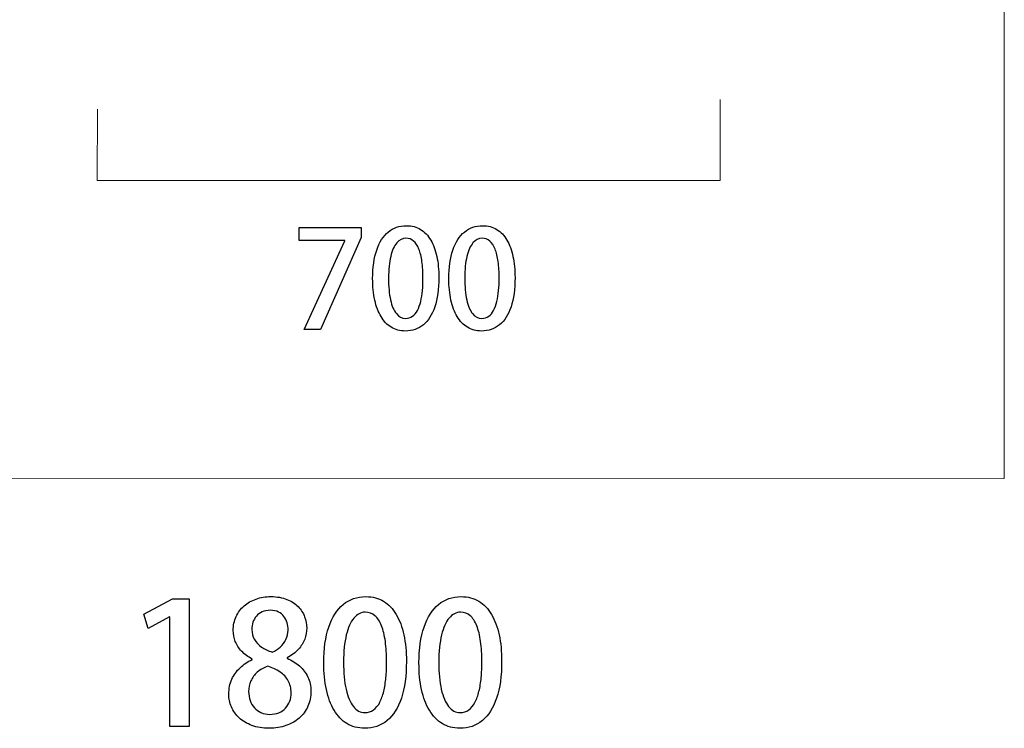
# Model space of a CAD drawing. Units: millimetres. Extents: x -100 to 97, y -107 to 130.
# Drawn here: x -33 to -23, y -92 to -84 of the extents above; entities that cross this region are included whole.
import ezdxf

# ---------------------------------------------------------------- set-up
doc = ezdxf.new("R2010")
doc.units = ezdxf.units.MM
doc.header["$MEASUREMENT"] = 0

msp = doc.modelspace()

# ---------------------------------------------------------------- linework, layer by layer
at = {"color": 242, "lineweight": 9}
msp.add_open_spline([(-37.3516, -83.6297), (-37.3516, -83.6297), (-37.3525, -88.9506), (-37.3525, -88.9506), (-37.3525, -88.9506), (-37.3525, -88.9506), (-22.6161, -88.949), (-22.6161, -88.949), (-22.6161, -88.949), (-22.6161, -88.949), (-22.6166, -82.9044), (-22.6166, -82.9044)], degree=3, knots=[0, 0, 0, 0, 0.25, 0.25, 0.25, 0.25, 0.5, 0.5, 0.5, 0.5, 1, 1, 1, 1], dxfattribs=at)
at = {"color": 114, "lineweight": 9}
msp.add_open_spline([(-32.0548, -85.106), (-32.0548, -85.106), (-32.0552, -85.8478), (-32.0552, -85.8478), (-32.0552, -85.8478), (-32.0552, -85.8478), (-25.5728, -85.8476), (-25.5728, -85.8476), (-25.5728, -85.8476), (-25.5728, -85.8476), (-25.573, -85.0049), (-25.573, -85.0049)], degree=3, knots=[0, 0, 0, 0, 0.25, 0.25, 0.25, 0.25, 0.5, 0.5, 0.5, 0.5, 1, 1, 1, 1], dxfattribs=at)
at = {"color": 250}
for points, knots in [([(-29.9532, -86.4713), (-29.9532, -86.4713), (-29.479, -86.4713), (-29.479, -86.4713), (-29.479, -86.4713), (-29.479, -86.4713), (-29.479, -86.4741), (-29.479, -86.4741), (-29.479, -86.4741), (-29.479, -86.4741), (-29.9009, -87.3984), (-29.9009, -87.3984), (-29.9009, -87.3984), (-29.9009, -87.3984), (-29.733, -87.3984), (-29.733, -87.3984), (-29.733, -87.3984), (-29.733, -87.3984), (-29.3111, -86.4389), (-29.3111, -86.4389), (-29.3111, -86.4389), (-29.3111, -86.4389), (-29.3111, -86.3358), (-29.3111, -86.3358), (-29.3111, -86.3358), (-29.3111, -86.3358), (-29.9532, -86.3358), (-29.9532, -86.3358), (-29.9532, -86.3358), (-29.9532, -86.3358), (-29.9532, -86.4713), (-29.9532, -86.4713)], [0, 0, 0, 0, 0.1111111, 0.1111111, 0.1111111, 0.1111111, 0.2222222, 0.2222222, 0.2222222, 0.2222222, 0.3333333, 0.3333333, 0.3333333, 0.3333333, 0.4444444, 0.4444444, 0.4444444, 0.4444444, 0.5555556, 0.5555556, 0.5555556, 0.5555556, 0.6666667, 0.6666667, 0.6666667, 0.6666667, 0.7777778, 0.7777778, 0.7777778, 0.7777778, 1, 1, 1, 1]), ([(-28.8497, -87.4139), (-28.7766, -87.4137), (-28.714, -87.3923), (-28.662, -87.3497), (-28.662, -87.3497), (-28.6103, -87.3071), (-28.5706, -87.2444), (-28.543, -87.1618), (-28.543, -87.1618), (-28.5153, -87.079), (-28.5014, -86.9777), (-28.5012, -86.8572), (-28.5012, -86.8572), (-28.5012, -86.7763), (-28.5082, -86.703), (-28.5223, -86.6369), (-28.5223, -86.6369), (-28.5364, -86.571), (-28.5576, -86.5141), (-28.5856, -86.4666), (-28.5856, -86.4666), (-28.6138, -86.4189), (-28.6489, -86.3822), (-28.691, -86.3565), (-28.691, -86.3565), (-28.7333, -86.3307), (-28.7822, -86.3177), (-28.8384, -86.3175), (-28.8384, -86.3175), (-28.912, -86.3177), (-28.9751, -86.3396), (-29.0273, -86.3831), (-29.0273, -86.3831), (-29.0797, -86.4264), (-29.1197, -86.4892), (-29.1477, -86.571), (-29.1477, -86.571), (-29.1754, -86.6531), (-29.1896, -86.7524), (-29.1898, -86.8685), (-29.1898, -86.8685), (-29.1898, -86.9504), (-29.1825, -87.0247), (-29.1677, -87.0915), (-29.1677, -87.0915), (-29.1531, -87.1583), (-29.1315, -87.2157), (-29.1028, -87.2636), (-29.1028, -87.2636), (-29.0741, -87.3116), (-29.0386, -87.3488), (-28.9962, -87.3746), (-28.9962, -87.3746), (-28.9539, -87.4005), (-28.9052, -87.4137), (-28.8497, -87.4139)], [0, 0, 0, 0, 0.0666667, 0.0666667, 0.0666667, 0.0666667, 0.1333333, 0.1333333, 0.1333333, 0.1333333, 0.2, 0.2, 0.2, 0.2, 0.2666667, 0.2666667, 0.2666667, 0.2666667, 0.3333333, 0.3333333, 0.3333333, 0.3333333, 0.4, 0.4, 0.4, 0.4, 0.4666667, 0.4666667, 0.4666667, 0.4666667, 0.5333333, 0.5333333, 0.5333333, 0.5333333, 0.6, 0.6, 0.6, 0.6, 0.6666667, 0.6666667, 0.6666667, 0.6666667, 0.7333333, 0.7333333, 0.7333333, 0.7333333, 0.8, 0.8, 0.8, 0.8, 0.8666667, 0.8666667, 0.8666667, 0.8666667, 1, 1, 1, 1]), ([(-28.0567, -87.4139), (-27.9836, -87.4137), (-27.921, -87.3923), (-27.869, -87.3497), (-27.869, -87.3497), (-27.8173, -87.3071), (-27.7776, -87.2444), (-27.75, -87.1618), (-27.75, -87.1618), (-27.7223, -87.079), (-27.7084, -86.9777), (-27.7082, -86.8572), (-27.7082, -86.8572), (-27.7082, -86.7763), (-27.7152, -86.703), (-27.7293, -86.6369), (-27.7293, -86.6369), (-27.7434, -86.571), (-27.7646, -86.5141), (-27.7926, -86.4666), (-27.7926, -86.4666), (-27.8208, -86.4189), (-27.8559, -86.3822), (-27.898, -86.3565), (-27.898, -86.3565), (-27.9403, -86.3307), (-27.9892, -86.3177), (-28.0454, -86.3175), (-28.0454, -86.3175), (-28.119, -86.3177), (-28.1821, -86.3396), (-28.2343, -86.3831), (-28.2343, -86.3831), (-28.2867, -86.4264), (-28.3267, -86.4892), (-28.3547, -86.571), (-28.3547, -86.571), (-28.3824, -86.6531), (-28.3966, -86.7524), (-28.3968, -86.8685), (-28.3968, -86.8685), (-28.3968, -86.9504), (-28.3895, -87.0247), (-28.3747, -87.0915), (-28.3747, -87.0915), (-28.3601, -87.1583), (-28.3385, -87.2157), (-28.3098, -87.2636), (-28.3098, -87.2636), (-28.2811, -87.3116), (-28.2456, -87.3488), (-28.2032, -87.3746), (-28.2032, -87.3746), (-28.1609, -87.4005), (-28.1122, -87.4137), (-28.0567, -87.4139)], [0, 0, 0, 0, 0.0666667, 0.0666667, 0.0666667, 0.0666667, 0.1333333, 0.1333333, 0.1333333, 0.1333333, 0.2, 0.2, 0.2, 0.2, 0.2666667, 0.2666667, 0.2666667, 0.2666667, 0.3333333, 0.3333333, 0.3333333, 0.3333333, 0.4, 0.4, 0.4, 0.4, 0.4666667, 0.4666667, 0.4666667, 0.4666667, 0.5333333, 0.5333333, 0.5333333, 0.5333333, 0.6, 0.6, 0.6, 0.6, 0.6666667, 0.6666667, 0.6666667, 0.6666667, 0.7333333, 0.7333333, 0.7333333, 0.7333333, 0.8, 0.8, 0.8, 0.8, 0.8666667, 0.8666667, 0.8666667, 0.8666667, 1, 1, 1, 1]), ([(-28.8469, -87.2827), (-28.8845, -87.2825), (-28.9167, -87.2658), (-28.9431, -87.2326), (-28.9431, -87.2326), (-28.9697, -87.1994), (-28.9899, -87.1517), (-29.0038, -87.0891), (-29.0038, -87.0891), (-29.0176, -87.0268), (-29.0247, -86.9513), (-29.0247, -86.8629), (-29.0247, -86.8629), (-29.0245, -86.774), (-29.0167, -86.6987), (-29.0016, -86.6371), (-29.0016, -86.6371), (-28.9866, -86.5753), (-28.9657, -86.5282), (-28.9386, -86.496), (-28.9386, -86.496), (-28.9116, -86.4638), (-28.8801, -86.4476), (-28.8441, -86.4473), (-28.8441, -86.4473), (-28.813, -86.4476), (-28.7862, -86.4572), (-28.7639, -86.4767), (-28.7639, -86.4767), (-28.7415, -86.496), (-28.723, -86.5238), (-28.7086, -86.5602), (-28.7086, -86.5602), (-28.6943, -86.5964), (-28.6834, -86.6402), (-28.6766, -86.6912), (-28.6766, -86.6912), (-28.6696, -86.7422), (-28.6663, -86.7994), (-28.6663, -86.8629), (-28.6663, -86.8629), (-28.6663, -86.9071), (-28.6679, -86.9499), (-28.6717, -86.9913), (-28.6717, -86.9913), (-28.6754, -87.0325), (-28.6816, -87.0706), (-28.69, -87.1058), (-28.69, -87.1058), (-28.6985, -87.1411), (-28.7095, -87.1719), (-28.7237, -87.1985), (-28.7237, -87.1985), (-28.7375, -87.2248), (-28.7547, -87.2455), (-28.7749, -87.2601), (-28.7749, -87.2601), (-28.7954, -87.2749), (-28.8194, -87.2825), (-28.8469, -87.2827)], [0, 0, 0, 0, 0.0625, 0.0625, 0.0625, 0.0625, 0.125, 0.125, 0.125, 0.125, 0.1875, 0.1875, 0.1875, 0.1875, 0.25, 0.25, 0.25, 0.25, 0.3125, 0.3125, 0.3125, 0.3125, 0.375, 0.375, 0.375, 0.375, 0.4375, 0.4375, 0.4375, 0.4375, 0.5, 0.5, 0.5, 0.5, 0.5625, 0.5625, 0.5625, 0.5625, 0.625, 0.625, 0.625, 0.625, 0.6875, 0.6875, 0.6875, 0.6875, 0.75, 0.75, 0.75, 0.75, 0.8125, 0.8125, 0.8125, 0.8125, 0.875, 0.875, 0.875, 0.875, 1, 1, 1, 1]), ([(-28.0539, -87.2827), (-28.0915, -87.2825), (-28.1237, -87.2658), (-28.1501, -87.2326), (-28.1501, -87.2326), (-28.1767, -87.1994), (-28.1969, -87.1517), (-28.2108, -87.0891), (-28.2108, -87.0891), (-28.2246, -87.0268), (-28.2317, -86.9513), (-28.2317, -86.8629), (-28.2317, -86.8629), (-28.2315, -86.774), (-28.2237, -86.6987), (-28.2086, -86.6371), (-28.2086, -86.6371), (-28.1936, -86.5753), (-28.1727, -86.5282), (-28.1456, -86.496), (-28.1456, -86.496), (-28.1186, -86.4638), (-28.0871, -86.4476), (-28.0511, -86.4473), (-28.0511, -86.4473), (-28.02, -86.4476), (-27.9932, -86.4572), (-27.9709, -86.4767), (-27.9709, -86.4767), (-27.9485, -86.496), (-27.93, -86.5238), (-27.9156, -86.5602), (-27.9156, -86.5602), (-27.9013, -86.5964), (-27.8904, -86.6402), (-27.8836, -86.6912), (-27.8836, -86.6912), (-27.8766, -86.7422), (-27.8733, -86.7994), (-27.8733, -86.8629), (-27.8733, -86.8629), (-27.8733, -86.9071), (-27.8749, -86.9499), (-27.8787, -86.9913), (-27.8787, -86.9913), (-27.8824, -87.0325), (-27.8886, -87.0706), (-27.897, -87.1058), (-27.897, -87.1058), (-27.9055, -87.1411), (-27.9165, -87.1719), (-27.9307, -87.1985), (-27.9307, -87.1985), (-27.9445, -87.2248), (-27.9617, -87.2455), (-27.9819, -87.2601), (-27.9819, -87.2601), (-28.0024, -87.2749), (-28.0264, -87.2825), (-28.0539, -87.2827)], [0, 0, 0, 0, 0.0625, 0.0625, 0.0625, 0.0625, 0.125, 0.125, 0.125, 0.125, 0.1875, 0.1875, 0.1875, 0.1875, 0.25, 0.25, 0.25, 0.25, 0.3125, 0.3125, 0.3125, 0.3125, 0.375, 0.375, 0.375, 0.375, 0.4375, 0.4375, 0.4375, 0.4375, 0.5, 0.5, 0.5, 0.5, 0.5625, 0.5625, 0.5625, 0.5625, 0.625, 0.625, 0.625, 0.625, 0.6875, 0.6875, 0.6875, 0.6875, 0.75, 0.75, 0.75, 0.75, 0.8125, 0.8125, 0.8125, 0.8125, 0.875, 0.875, 0.875, 0.875, 1, 1, 1, 1]), ([(-31.0997, -91.5284), (-31.0997, -91.5284), (-31.0997, -90.2002), (-31.0997, -90.2002), (-31.0997, -90.2002), (-31.0997, -90.2002), (-31.2726, -90.2002), (-31.2726, -90.2002), (-31.2726, -90.2002), (-31.2726, -90.2002), (-31.5725, -90.3607), (-31.5725, -90.3607), (-31.5725, -90.3607), (-31.5725, -90.3607), (-31.5266, -90.5106), (-31.5266, -90.5106), (-31.5266, -90.5106), (-31.5266, -90.5106), (-31.3026, -90.3872), (-31.3026, -90.3872), (-31.3026, -90.3872), (-31.3026, -90.3872), (-31.2991, -90.3872), (-31.2991, -90.3872), (-31.2991, -90.3872), (-31.2991, -90.3872), (-31.2991, -91.5284), (-31.2991, -91.5284), (-31.2991, -91.5284), (-31.2991, -91.5284), (-31.0997, -91.5284), (-31.0997, -91.5284)], [0, 0, 0, 0, 0.1111111, 0.1111111, 0.1111111, 0.1111111, 0.2222222, 0.2222222, 0.2222222, 0.2222222, 0.3333333, 0.3333333, 0.3333333, 0.3333333, 0.4444444, 0.4444444, 0.4444444, 0.4444444, 0.5555556, 0.5555556, 0.5555556, 0.5555556, 0.6666667, 0.6666667, 0.6666667, 0.6666667, 0.7777778, 0.7777778, 0.7777778, 0.7777778, 1, 1, 1, 1]), ([(-30.4436, -90.8325), (-30.4915, -90.8549), (-30.5338, -90.8834), (-30.5703, -90.9175), (-30.5703, -90.9175), (-30.6068, -90.9519), (-30.635, -90.9919), (-30.6556, -91.0377), (-30.6556, -91.0377), (-30.6761, -91.0833), (-30.6867, -91.1345), (-30.687, -91.1912), (-30.687, -91.1912), (-30.687, -91.2382), (-30.6776, -91.2832), (-30.6594, -91.3258), (-30.6594, -91.3258), (-30.6409, -91.3685), (-30.6138, -91.4064), (-30.5779, -91.4396), (-30.5779, -91.4396), (-30.5424, -91.4728), (-30.4983, -91.4993), (-30.4459, -91.5184), (-30.4459, -91.5184), (-30.3936, -91.5375), (-30.3333, -91.5475), (-30.2654, -91.5478), (-30.2654, -91.5478), (-30.2025, -91.5475), (-30.1446, -91.5384), (-30.092, -91.5199), (-30.092, -91.5199), (-30.0394, -91.5016), (-29.9935, -91.4752), (-29.9544, -91.4414), (-29.9544, -91.4414), (-29.9156, -91.4073), (-29.8856, -91.3664), (-29.8641, -91.3191), (-29.8641, -91.3191), (-29.8427, -91.2718), (-29.8318, -91.2191), (-29.8315, -91.1612), (-29.8315, -91.1612), (-29.8318, -91.1068), (-29.8427, -91.058), (-29.8639, -91.0142), (-29.8639, -91.0142), (-29.885, -90.9704), (-29.9141, -90.9322), (-29.9515, -90.8993), (-29.9515, -90.8993), (-29.9888, -90.8666), (-30.0317, -90.8396), (-30.0802, -90.8184), (-30.0802, -90.8184), (-30.0802, -90.8184), (-30.0802, -90.8131), (-30.0802, -90.8131), (-30.0802, -90.8131), (-30.032, -90.7879), (-29.9929, -90.7588), (-29.9629, -90.7255), (-29.9629, -90.7255), (-29.9326, -90.6923), (-29.9106, -90.6567), (-29.8965, -90.6191), (-29.8965, -90.6191), (-29.8824, -90.5815), (-29.8753, -90.5436), (-29.8756, -90.5056), (-29.8756, -90.5056), (-29.8756, -90.4651), (-29.883, -90.4254), (-29.898, -90.3866), (-29.898, -90.3866), (-29.9129, -90.3478), (-29.9359, -90.3125), (-29.9665, -90.281), (-29.9665, -90.281), (-29.997, -90.2496), (-30.0358, -90.2246), (-30.0826, -90.2061), (-30.0826, -90.2061), (-30.1293, -90.1872), (-30.1843, -90.1775), (-30.2478, -90.1773), (-30.2478, -90.1773), (-30.3037, -90.1775), (-30.3554, -90.1858), (-30.403, -90.2025), (-30.403, -90.2025), (-30.4506, -90.2193), (-30.4921, -90.2431), (-30.5277, -90.2743), (-30.5277, -90.2743), (-30.5635, -90.3054), (-30.5912, -90.3425), (-30.6109, -90.3857), (-30.6109, -90.3857), (-30.6309, -90.4289), (-30.6409, -90.4771), (-30.6411, -90.5303), (-30.6411, -90.5303), (-30.6411, -90.5688), (-30.6338, -90.6065), (-30.6194, -90.6429), (-30.6194, -90.6429), (-30.6047, -90.6797), (-30.5829, -90.7138), (-30.5535, -90.7452), (-30.5535, -90.7452), (-30.5244, -90.7767), (-30.4877, -90.804), (-30.4436, -90.8272), (-30.4436, -90.8272), (-30.4436, -90.8272), (-30.4436, -90.8325), (-30.4436, -90.8325)], [0, 0, 0, 0, 0.0322581, 0.0322581, 0.0322581, 0.0322581, 0.0645161, 0.0645161, 0.0645161, 0.0645161, 0.0967742, 0.0967742, 0.0967742, 0.0967742, 0.1290323, 0.1290323, 0.1290323, 0.1290323, 0.1612903, 0.1612903, 0.1612903, 0.1612903, 0.1935484, 0.1935484, 0.1935484, 0.1935484, 0.2258065, 0.2258065, 0.2258065, 0.2258065, 0.2580645, 0.2580645, 0.2580645, 0.2580645, 0.2903226, 0.2903226, 0.2903226, 0.2903226, 0.3225806, 0.3225806, 0.3225806, 0.3225806, 0.3548387, 0.3548387, 0.3548387, 0.3548387, 0.3870968, 0.3870968, 0.3870968, 0.3870968, 0.4193548, 0.4193548, 0.4193548, 0.4193548, 0.4516129, 0.4516129, 0.4516129, 0.4516129, 0.483871, 0.483871, 0.483871, 0.483871, 0.516129, 0.516129, 0.516129, 0.516129, 0.5483871, 0.5483871, 0.5483871, 0.5483871, 0.5806452, 0.5806452, 0.5806452, 0.5806452, 0.6129032, 0.6129032, 0.6129032, 0.6129032, 0.6451613, 0.6451613, 0.6451613, 0.6451613, 0.6774194, 0.6774194, 0.6774194, 0.6774194, 0.7096774, 0.7096774, 0.7096774, 0.7096774, 0.7419355, 0.7419355, 0.7419355, 0.7419355, 0.7741935, 0.7741935, 0.7741935, 0.7741935, 0.8064516, 0.8064516, 0.8064516, 0.8064516, 0.8387097, 0.8387097, 0.8387097, 0.8387097, 0.8709677, 0.8709677, 0.8709677, 0.8709677, 0.9032258, 0.9032258, 0.9032258, 0.9032258, 0.9354839, 0.9354839, 0.9354839, 0.9354839, 1, 1, 1, 1]), ([(-29.2741, -91.5478), (-29.1827, -91.5475), (-29.1045, -91.5208), (-29.0395, -91.4675), (-29.0395, -91.4675), (-28.9749, -91.4143), (-28.9252, -91.3358), (-28.8908, -91.2327), (-28.8908, -91.2327), (-28.8561, -91.1292), (-28.8387, -91.0025), (-28.8385, -90.8519), (-28.8385, -90.8519), (-28.8385, -90.7508), (-28.8473, -90.6591), (-28.8649, -90.5765), (-28.8649, -90.5765), (-28.8825, -90.4942), (-28.909, -90.423), (-28.944, -90.3636), (-28.944, -90.3636), (-28.9793, -90.304), (-29.0231, -90.2581), (-29.0757, -90.2261), (-29.0757, -90.2261), (-29.1286, -90.1937), (-29.1898, -90.1775), (-29.26, -90.1773), (-29.26, -90.1773), (-29.352, -90.1775), (-29.4308, -90.2049), (-29.4961, -90.2593), (-29.4961, -90.2593), (-29.5617, -90.3134), (-29.6116, -90.3919), (-29.6466, -90.4942), (-29.6466, -90.4942), (-29.6813, -90.5968), (-29.6989, -90.7208), (-29.6992, -90.8661), (-29.6992, -90.8661), (-29.6992, -90.9684), (-29.6901, -91.0613), (-29.6716, -91.1448), (-29.6716, -91.1448), (-29.6534, -91.2282), (-29.6263, -91.3), (-29.5905, -91.3599), (-29.5905, -91.3599), (-29.5546, -91.4199), (-29.5102, -91.4664), (-29.4573, -91.4987), (-29.4573, -91.4987), (-29.4044, -91.531), (-29.3435, -91.5475), (-29.2741, -91.5478)], [0, 0, 0, 0, 0.0666667, 0.0666667, 0.0666667, 0.0666667, 0.1333333, 0.1333333, 0.1333333, 0.1333333, 0.2, 0.2, 0.2, 0.2, 0.2666667, 0.2666667, 0.2666667, 0.2666667, 0.3333333, 0.3333333, 0.3333333, 0.3333333, 0.4, 0.4, 0.4, 0.4, 0.4666667, 0.4666667, 0.4666667, 0.4666667, 0.5333333, 0.5333333, 0.5333333, 0.5333333, 0.6, 0.6, 0.6, 0.6, 0.6666667, 0.6666667, 0.6666667, 0.6666667, 0.7333333, 0.7333333, 0.7333333, 0.7333333, 0.8, 0.8, 0.8, 0.8, 0.8666667, 0.8666667, 0.8666667, 0.8666667, 1, 1, 1, 1]), ([(-28.2828, -91.5478), (-28.1914, -91.5475), (-28.1132, -91.5208), (-28.0482, -91.4675), (-28.0482, -91.4675), (-27.9836, -91.4143), (-27.9339, -91.3358), (-27.8995, -91.2327), (-27.8995, -91.2327), (-27.8648, -91.1292), (-27.8474, -91.0025), (-27.8472, -90.8519), (-27.8472, -90.8519), (-27.8472, -90.7508), (-27.856, -90.6591), (-27.8736, -90.5765), (-27.8736, -90.5765), (-27.8912, -90.4942), (-27.9177, -90.423), (-27.9527, -90.3636), (-27.9527, -90.3636), (-27.988, -90.304), (-28.0318, -90.2581), (-28.0844, -90.2261), (-28.0844, -90.2261), (-28.1373, -90.1937), (-28.1985, -90.1775), (-28.2687, -90.1773), (-28.2687, -90.1773), (-28.3607, -90.1775), (-28.4395, -90.2049), (-28.5048, -90.2593), (-28.5048, -90.2593), (-28.5704, -90.3134), (-28.6203, -90.3919), (-28.6553, -90.4942), (-28.6553, -90.4942), (-28.69, -90.5968), (-28.7076, -90.7208), (-28.7079, -90.8661), (-28.7079, -90.8661), (-28.7079, -90.9684), (-28.6988, -91.0613), (-28.6803, -91.1448), (-28.6803, -91.1448), (-28.6621, -91.2282), (-28.635, -91.3), (-28.5992, -91.3599), (-28.5992, -91.3599), (-28.5633, -91.4199), (-28.5189, -91.4664), (-28.466, -91.4987), (-28.466, -91.4987), (-28.4131, -91.531), (-28.3522, -91.5475), (-28.2828, -91.5478)], [0, 0, 0, 0, 0.0666667, 0.0666667, 0.0666667, 0.0666667, 0.1333333, 0.1333333, 0.1333333, 0.1333333, 0.2, 0.2, 0.2, 0.2, 0.2666667, 0.2666667, 0.2666667, 0.2666667, 0.3333333, 0.3333333, 0.3333333, 0.3333333, 0.4, 0.4, 0.4, 0.4, 0.4666667, 0.4666667, 0.4666667, 0.4666667, 0.5333333, 0.5333333, 0.5333333, 0.5333333, 0.6, 0.6, 0.6, 0.6, 0.6666667, 0.6666667, 0.6666667, 0.6666667, 0.7333333, 0.7333333, 0.7333333, 0.7333333, 0.8, 0.8, 0.8, 0.8, 0.8666667, 0.8666667, 0.8666667, 0.8666667, 1, 1, 1, 1]), ([(-30.2549, -90.3201), (-30.2219, -90.3204), (-30.1937, -90.326), (-30.1702, -90.3375), (-30.1702, -90.3375), (-30.1467, -90.3486), (-30.1276, -90.3642), (-30.1126, -90.3833), (-30.1126, -90.3833), (-30.0979, -90.4027), (-30.087, -90.4248), (-30.0799, -90.4489), (-30.0799, -90.4489), (-30.0729, -90.4733), (-30.0696, -90.4986), (-30.0696, -90.525), (-30.0696, -90.525), (-30.0699, -90.5606), (-30.0776, -90.5932), (-30.0923, -90.6235), (-30.0923, -90.6235), (-30.107, -90.6535), (-30.1267, -90.6797), (-30.1517, -90.7023), (-30.1517, -90.7023), (-30.1767, -90.7246), (-30.2046, -90.7423), (-30.2354, -90.7546), (-30.2354, -90.7546), (-30.2775, -90.7408), (-30.3142, -90.7229), (-30.346, -90.7017), (-30.346, -90.7017), (-30.3777, -90.6803), (-30.4024, -90.6544), (-30.4201, -90.6241), (-30.4201, -90.6241), (-30.4377, -90.5938), (-30.4468, -90.5585), (-30.4471, -90.518), (-30.4471, -90.518), (-30.4471, -90.4924), (-30.4433, -90.468), (-30.4354, -90.4445), (-30.4354, -90.4445), (-30.4277, -90.421), (-30.4157, -90.3998), (-30.4001, -90.3813), (-30.4001, -90.3813), (-30.3842, -90.3625), (-30.3642, -90.3478), (-30.3398, -90.3369), (-30.3398, -90.3369), (-30.3157, -90.326), (-30.2875, -90.3204), (-30.2549, -90.3201)], [0, 0, 0, 0, 0.0666667, 0.0666667, 0.0666667, 0.0666667, 0.1333333, 0.1333333, 0.1333333, 0.1333333, 0.2, 0.2, 0.2, 0.2, 0.2666667, 0.2666667, 0.2666667, 0.2666667, 0.3333333, 0.3333333, 0.3333333, 0.3333333, 0.4, 0.4, 0.4, 0.4, 0.4666667, 0.4666667, 0.4666667, 0.4666667, 0.5333333, 0.5333333, 0.5333333, 0.5333333, 0.6, 0.6, 0.6, 0.6, 0.6666667, 0.6666667, 0.6666667, 0.6666667, 0.7333333, 0.7333333, 0.7333333, 0.7333333, 0.8, 0.8, 0.8, 0.8, 0.8666667, 0.8666667, 0.8666667, 0.8666667, 1, 1, 1, 1]), ([(-29.2706, -91.3838), (-29.3176, -91.3835), (-29.3579, -91.3626), (-29.3908, -91.3211), (-29.3908, -91.3211), (-29.4241, -91.2797), (-29.4493, -91.22), (-29.4667, -91.1418), (-29.4667, -91.1418), (-29.484, -91.0639), (-29.4929, -90.9695), (-29.4929, -90.859), (-29.4929, -90.859), (-29.4926, -90.7479), (-29.4829, -90.6538), (-29.464, -90.5768), (-29.464, -90.5768), (-29.4452, -90.4995), (-29.4191, -90.4407), (-29.3853, -90.4004), (-29.3853, -90.4004), (-29.3515, -90.3601), (-29.3121, -90.3398), (-29.2671, -90.3395), (-29.2671, -90.3395), (-29.2283, -90.3398), (-29.1948, -90.3519), (-29.1668, -90.3763), (-29.1668, -90.3763), (-29.1389, -90.4004), (-29.1157, -90.4351), (-29.0977, -90.4806), (-29.0977, -90.4806), (-29.0798, -90.5259), (-29.0663, -90.5806), (-29.0578, -90.6444), (-29.0578, -90.6444), (-29.0489, -90.7082), (-29.0448, -90.7796), (-29.0448, -90.859), (-29.0448, -90.859), (-29.0448, -90.9143), (-29.0469, -90.9678), (-29.0516, -91.0195), (-29.0516, -91.0195), (-29.0563, -91.071), (-29.0639, -91.1186), (-29.0745, -91.1627), (-29.0745, -91.1627), (-29.0851, -91.2068), (-29.0989, -91.2453), (-29.1166, -91.2785), (-29.1166, -91.2785), (-29.1339, -91.3114), (-29.1554, -91.3373), (-29.1806, -91.3555), (-29.1806, -91.3555), (-29.2062, -91.3741), (-29.2362, -91.3835), (-29.2706, -91.3838)], [0, 0, 0, 0, 0.0625, 0.0625, 0.0625, 0.0625, 0.125, 0.125, 0.125, 0.125, 0.1875, 0.1875, 0.1875, 0.1875, 0.25, 0.25, 0.25, 0.25, 0.3125, 0.3125, 0.3125, 0.3125, 0.375, 0.375, 0.375, 0.375, 0.4375, 0.4375, 0.4375, 0.4375, 0.5, 0.5, 0.5, 0.5, 0.5625, 0.5625, 0.5625, 0.5625, 0.625, 0.625, 0.625, 0.625, 0.6875, 0.6875, 0.6875, 0.6875, 0.75, 0.75, 0.75, 0.75, 0.8125, 0.8125, 0.8125, 0.8125, 0.875, 0.875, 0.875, 0.875, 1, 1, 1, 1]), ([(-28.2793, -91.3838), (-28.3263, -91.3835), (-28.3666, -91.3626), (-28.3995, -91.3211), (-28.3995, -91.3211), (-28.4328, -91.2797), (-28.458, -91.22), (-28.4754, -91.1418), (-28.4754, -91.1418), (-28.4927, -91.0639), (-28.5016, -90.9695), (-28.5016, -90.859), (-28.5016, -90.859), (-28.5013, -90.7479), (-28.4916, -90.6538), (-28.4727, -90.5768), (-28.4727, -90.5768), (-28.4539, -90.4995), (-28.4278, -90.4407), (-28.394, -90.4004), (-28.394, -90.4004), (-28.3602, -90.3601), (-28.3208, -90.3398), (-28.2758, -90.3395), (-28.2758, -90.3395), (-28.237, -90.3398), (-28.2035, -90.3519), (-28.1755, -90.3763), (-28.1755, -90.3763), (-28.1476, -90.4004), (-28.1244, -90.4351), (-28.1064, -90.4806), (-28.1064, -90.4806), (-28.0885, -90.5259), (-28.075, -90.5806), (-28.0665, -90.6444), (-28.0665, -90.6444), (-28.0576, -90.7082), (-28.0535, -90.7796), (-28.0535, -90.859), (-28.0535, -90.859), (-28.0535, -90.9143), (-28.0556, -90.9678), (-28.0603, -91.0195), (-28.0603, -91.0195), (-28.065, -91.071), (-28.0726, -91.1186), (-28.0832, -91.1627), (-28.0832, -91.1627), (-28.0938, -91.2068), (-28.1076, -91.2453), (-28.1253, -91.2785), (-28.1253, -91.2785), (-28.1426, -91.3114), (-28.1641, -91.3373), (-28.1893, -91.3555), (-28.1893, -91.3555), (-28.2149, -91.3741), (-28.2449, -91.3835), (-28.2793, -91.3838)], [0, 0, 0, 0, 0.0625, 0.0625, 0.0625, 0.0625, 0.125, 0.125, 0.125, 0.125, 0.1875, 0.1875, 0.1875, 0.1875, 0.25, 0.25, 0.25, 0.25, 0.3125, 0.3125, 0.3125, 0.3125, 0.375, 0.375, 0.375, 0.375, 0.4375, 0.4375, 0.4375, 0.4375, 0.5, 0.5, 0.5, 0.5, 0.5625, 0.5625, 0.5625, 0.5625, 0.625, 0.625, 0.625, 0.625, 0.6875, 0.6875, 0.6875, 0.6875, 0.75, 0.75, 0.75, 0.75, 0.8125, 0.8125, 0.8125, 0.8125, 0.875, 0.875, 0.875, 0.875, 1, 1, 1, 1]), ([(-30.2601, -91.4032), (-30.2942, -91.4029), (-30.3248, -91.3967), (-30.3519, -91.3846), (-30.3519, -91.3846), (-30.3789, -91.3723), (-30.4021, -91.3555), (-30.4212, -91.3338), (-30.4212, -91.3338), (-30.4404, -91.3123), (-30.4551, -91.287), (-30.4653, -91.2585), (-30.4653, -91.2585), (-30.4753, -91.23), (-30.4806, -91.1994), (-30.4806, -91.1665), (-30.4806, -91.1665), (-30.4806, -91.1268), (-30.473, -91.0895), (-30.4577, -91.0548), (-30.4577, -91.0548), (-30.4424, -91.0204), (-30.4198, -90.9898), (-30.3901, -90.9634), (-30.3901, -90.9634), (-30.3607, -90.9369), (-30.3242, -90.9163), (-30.2813, -90.9013), (-30.2813, -90.9013), (-30.2328, -90.9172), (-30.1902, -90.9372), (-30.154, -90.9619), (-30.154, -90.9619), (-30.1176, -90.9866), (-30.089, -91.0169), (-30.0688, -91.0527), (-30.0688, -91.0527), (-30.0485, -91.0886), (-30.0382, -91.1312), (-30.0379, -91.1806), (-30.0379, -91.1806), (-30.0379, -91.2112), (-30.0429, -91.24), (-30.0526, -91.2668), (-30.0526, -91.2668), (-30.0626, -91.2935), (-30.077, -91.317), (-30.0961, -91.3376), (-30.0961, -91.3376), (-30.1152, -91.3579), (-30.1384, -91.3741), (-30.1658, -91.3855), (-30.1658, -91.3855), (-30.1934, -91.397), (-30.2249, -91.4029), (-30.2601, -91.4032)], [0, 0, 0, 0, 0.0666667, 0.0666667, 0.0666667, 0.0666667, 0.1333333, 0.1333333, 0.1333333, 0.1333333, 0.2, 0.2, 0.2, 0.2, 0.2666667, 0.2666667, 0.2666667, 0.2666667, 0.3333333, 0.3333333, 0.3333333, 0.3333333, 0.4, 0.4, 0.4, 0.4, 0.4666667, 0.4666667, 0.4666667, 0.4666667, 0.5333333, 0.5333333, 0.5333333, 0.5333333, 0.6, 0.6, 0.6, 0.6, 0.6666667, 0.6666667, 0.6666667, 0.6666667, 0.7333333, 0.7333333, 0.7333333, 0.7333333, 0.8, 0.8, 0.8, 0.8, 0.8666667, 0.8666667, 0.8666667, 0.8666667, 1, 1, 1, 1])]:
    msp.add_open_spline(points, degree=3, knots=knots, dxfattribs=at)

doc.saveas('drawing.dxf')
